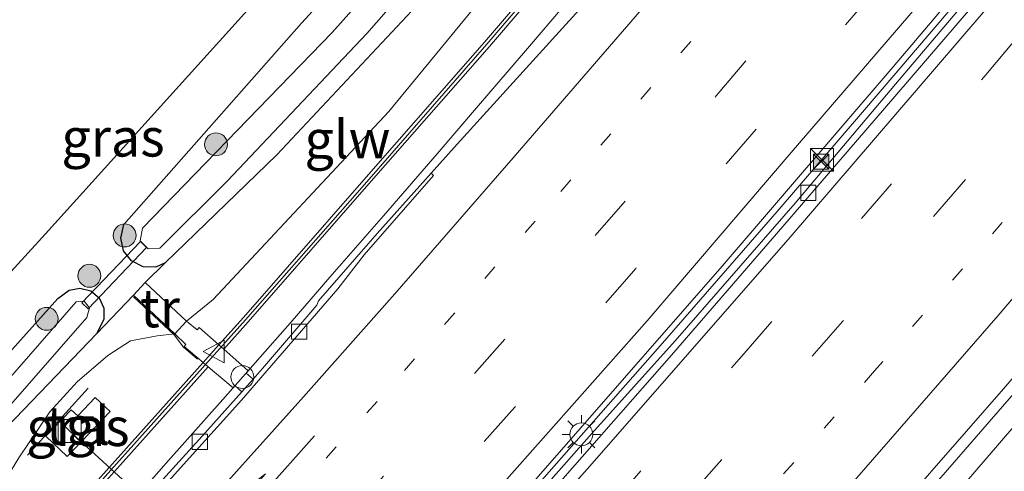
# Model space of a CAD drawing. Units: metres. Extents: x 149998 to 157011, y 458617 to 462500.
# Drawn here: x 155974 to 156039, y 461009 to 461039 of the extents above; entities that cross this region are included whole.
import ezdxf
from ezdxf.enums import TextEntityAlignment as Align

# ---------------------------------------------------------------- set-up
doc = ezdxf.new("R2010")
doc.units = ezdxf.units.M
doc.linetypes.add('VW-1-3_STREEP', pattern=[4, 1, -3])
doc.linetypes.add('VW-3-9_STREEP', pattern=[12, 3, -9])
doc.layers.get('0').update_dxf_attribs({"lineweight": 25})
for name, color, linetype, lineweight in [('B-ME-BV-GELEIDECONSTRAUCTIE_GELEIDERAIL_OVERSTAPCONSTRUCTIE-S-B1', 213, 'BV-ANTIVERBLINDINGSSCHERM', 18), ('B-ME-BV-GELEIDECONSTRUCTIE-BARRIER-L-B1', 213, 'BV-STEPBARRIER', 18), ('B-ME-BV-GELEIDECONSTRUCTIE-GELEIDERAIL-L-B1', 213, 'BV-GELEIDERAIL', 18), ('B-ME-GR-BOOM-S-B1', 93, 'Continuous', 18), ('B-ME-GW-INSTEEKWATERGANG-L-B1', 10, 'Continuous', 25), ('B-ME-GW-KRUINLIJN-L-B1', 93, 'Continuous', 18), ('B-ME-GW-TEENLIJN-L-B1', 93, 'Continuous', 18), ('B-ME-IE-GRASLAND-GV-B6', 93, 'Continuous', 18), ('B-ME-IE-INRICHTINGSELEMENT-S-B1', 253, 'Continuous', 18), ('B-ME-IE-MEUBILAIR_WEGMEUBILAIR-LICHTMAST-S-B1', 8, 'Continuous', 18), ('B-ME-IE-TERREINAFSCHEIDING-DOORGANG-L-B1', 8, 'IE-TERREINAFSCHEIDING-KUNSTMATIG-OPEN', 18), ('B-ME-KG-KADASTRAAL-OPNAMEDTMGRENS-L-B1', 10, 'Continuous', 25), ('B-ME-KW-DUIKER-GV-B6', 10, 'Continuous', 25), ('B-ME-KW-GELUIDSWERING-GV-B6', 8, 'Continuous', 18), ('B-ME-KW-LEUNING-L-B1', 8, 'Continuous', 18), ('B-ME-KW-SCHERM-L-B1', 8, 'Continuous', 18), ('B-ME-OG-BEBOUWING-GV-B6', 173, 'Continuous', 18), ('B-ME-OG-WATER-GV-B6', 153, 'Continuous', 18), ('B-ME-VH-VERH_SOORT-BETON-OVERIG-GV-B6', 8, 'IE-TERREINAFSCHEIDING-NATUURLIJK-HOUTWAL', 18), ('B-ME-VH-VERH_SOORT-BITUMEN-GV-B6', 8, 'IE-TERREINAFSCHEIDING-NATUURLIJK-HOUTWAL', 18), ('B-ME-VH-VERH_SOORT-KLINKERS-GV-B6', 8, 'IE-TERREINAFSCHEIDING-NATUURLIJK-HOUTWAL', 18), ('B-ME-VH-VERH_SOORT-TEGELS-GV-B6', 8, 'Continuous', 18), ('B-ME-VV-KOLK-S-B1', 8, 'Continuous', 18), ('B-ME-VW-MARKERING-13STREEP-045-L-B1', 255, 'VW-1-3_STREEP', 18), ('B-ME-VW-MARKERING-39STREEP-015-L-B1', 255, 'VW-3-9_STREEP', 18), ('B-ME-VW-MARKERING-PIJLRE750-S-B1', 7, 'Continuous', 18), ('B-ME-VW-MARKERING-STREEP-015-L-B1', 7, 'Continuous', 18), ('B-ME-VW-MEUBILAIR_WEGMEUBILAIR-VERKEERSBORD-S-B1', 8, 'Continuous', 18), ('B-ME-VW-PORTAAL-L-B1', 10, 'Continuous', 25)]:
    doc.layers.add(name, color=color, linetype=linetype, lineweight=lineweight)
doc.styles.add('NLCS-ISO', font='NLCS-ISO.TTF')
doc.linetypes.add('BV-ANTIVERBLINDINGSSCHERM', pattern='A,2,-1,[22,NLCS.SHX,S=1,R=0,X=0,Y=0],-1', length=4)
doc.linetypes.add('BV-GELEIDERAIL', pattern='A,10,-3,[108,NLCS.SHX,S=1,R=0,X=0,Y=0],-3', length=16)
doc.linetypes.add('BV-STEPBARRIER', pattern='A,1,-1,[16,NLCS.SHX,S=1,R=0,X=-1,Y=0],1', length=3)
doc.linetypes.add('IE-TERREINAFSCHEIDING-KUNSTMATIG-OPEN', pattern='A,7,-1.5,[67,NLCS.SHX,S=0.75,R=0,X=0,Y=0],-1.5', length=10)
doc.linetypes.add('IE-TERREINAFSCHEIDING-NATUURLIJK-HOUTWAL', pattern='A,7,-1.5,[67,NLCS.SHX,S=0.75,R=45,X=0,Y=0],-1.5,7,-1.5,[70,NLCS.SHX,S=0.75,R=0,X=0,Y=0],-1.5', length=20)

# ---------------------------------------------------------------- blocks, each defined once
blk = doc.blocks.new('kast')
blk.add_line((-0.75, -0.75), (0.75, 0.75))
blk.add_lwpolyline([(-0.75, 0.75), (0.75, 0.75), (0.75, -0.75), (-0.75, -0.75)], close=True)
blk = doc.blocks.new('dtb')
blk.add_circle((0, 0), 0.75)
blk = doc.blocks.new('camera')
h = blk.add_hatch(color=256)
h.paths.add_polyline_path([(0.5, 0.5), (-0.5, 0.5), (0, 0)])
h.paths.add_polyline_path([(0, 0), (-0.5, -0.5), (0.5, -0.5)])
for p, q in [((-0.5, 0.5), (0.5, -0.5)), ((0.5, 0.5), (-0.5, -0.5))]:
    blk.add_line(p, q)
blk.add_lwpolyline([(-0.5, 0.5), (0.5, 0.5), (0.5, -0.5), (-0.5, -0.5)], close=True)
blk = doc.blocks.new('verkeersbord')
for p, q in [((0, 0.75), (-0.75, -0.625)), ((0.75, -0.625), (0, 0.75)), ((-0.75, -0.625), (0.75, -0.625))]:
    blk.add_line(p, q)
blk = doc.blocks.new('boom')
blk.add_hatch(color=256).paths.add_polyline_path([(-0.75, 0, 1), (0.75, 0, 1)])
blk.add_circle((0, 0), 0.75)
blk = doc.blocks.new('kolk')
blk.add_lwpolyline([(-0.5, -0.5), (0.5, -0.5), (0.5, 0.5), (-0.5, 0.5)], close=True)
blk = doc.blocks.new('lantaarnpaal')
for p, q in [((-0.884, 0.884), (-0.53, 0.53)), ((0, 0.75), (0, 1.25)), ((0.53, 0.53), (0.884, 0.884)), ((-0.75, 0), (-1.25, 0)), ((0.75, 0), (1.25, 0)), ((-0.53, -0.53), (-0.884, -0.884)), ((0.53, -0.53), (0.884, -0.884)), ((0, -0.75), (0, -1.25))]:
    blk.add_line(p, q)
blk.add_circle((0, 0), 0.75)
blk = doc.blocks.new('pijlr')
for p, q in [((0, 0, 0.1), (5.45, 0, 0.1)), ((5.45, -0.75, 0.1), (4.7, 0, 0.1)), ((6.2, -0.75, 0.1), (5.45, 0, 0.1)), ((4, -0.75, 0.1), (5.45, -0.75, 0.1)), ((5.7, -1.05, 0.1), (4, -0.75, 0.1)), ((7.5, -0.75, 0.1), (5.7, -1.05, 0.1)), ((7.5, -0.75, 0.1), (6.2, -0.75, 0.1))]:
    blk.add_line(p, q)

msp = doc.modelspace()

# ---------------------------------------------------------------- linework, layer by layer
at = {"layer": 'B-ME-BV-GELEIDECONSTRUCTIE-BARRIER-L-B1'}
msp.add_polyline3d([(155885.8692, 460884.7874, 11.5706), (155888.8556, 460887.4001, 11.4916), (155892.9752, 460890.9527, 11.3648), (155900.1771, 460897.5717, 11.2064), (155923.2472, 460919.4405, 11.0214), (155930.4813, 460926.5285, 10.7626), (155945.8848, 460941.854, 10.2888), (155960.9451, 460957.2104, 9.9376), (155971.8377, 460968.687, 9.5986), (155982.5744, 460980.1121, 9.3374), (155991.1569, 460989.4467, 9.1406), (156006.1253, 461006.0663, 8.7238), (156016.6125, 461017.9571, 8.5185), (156023.9648, 461026.3923, 8.1747), (156029.5585, 461032.9108, 7.9402), (156036.3643, 461040.8896, 7.815), (156044.6094, 461050.6342, 7.5441), (156057.3197, 461065.966, 7.0313), (156071.3803, 461083.2062, 6.6814), (156083.6383, 461098.6515, 6.323), (156087.7263, 461103.8118, 6.2399), (156096.5093, 461115.2106, 6.0919), (156103.726, 461124.6383, 5.7813), (156106.4164, 461128.19, 5.4781)], dxfattribs=at)
at = {"layer": 'B-ME-BV-GELEIDECONSTRUCTIE-GELEIDERAIL-L-B1'}
for points in [[(156012.0585, 461042.2966, 7.4092), (156007.7442, 461037.2175, 7.5282), (156004.273, 461033.1867, 7.6472), (156001.6885, 461030.1661, 7.7662), (155998.1769, 461026.1079, 7.7662), (155994.6706, 461022.1136, 7.8852), (155992.0653, 461019.104, 8.0042), (155987.6537, 461014.0942, 8.1232), (155984.0958, 461010.115, 8.2422), (155980.6161, 461006.162, 8.4207), (155977.8886, 461003.1806, 8.5397), (155973.3558, 460998.3375, 8.5397), (155969.6922, 460994.4842, 8.6587), (155965.0871, 460989.6805, 8.8372), (155960.3872, 460984.8796, 8.9562), (155955.7797, 460980.1116, 9.1347), (155951.1365, 460975.3218, 9.1942), (155946.4833, 460970.525, 9.3727), (155941.8245, 460965.7662, 9.4917), (155937.1998, 460961.0207, 9.6107), (155932.5085, 460956.2378, 9.6702)], [(155978.6615, 460947.6325, 10.1369), (155982.3315, 460951.4617, 10.0774), (155986.0541, 460955.368, 9.9584), (155990.5744, 460960.201, 9.7204), (155994.2248, 460964.0691, 9.7204), (155997.8844, 460968.0078, 9.6014), (156001.5168, 460971.9038, 9.4824), (156006.005, 460976.8431, 9.3634), (156008.7015, 460979.7895, 9.3634), (156012.2989, 460983.7553, 9.1849), (156015.89, 460987.7063, 9.1849), (156022.8188, 460995.4243, 8.9469), (156029.8749, 461003.4495, 8.7684), (156036.0024, 461010.4933, 8.5027), (156042.8925, 461018.4446, 8.2902)]]:
    msp.add_polyline3d(points, dxfattribs=at)
at = {"layer": 'B-ME-GW-INSTEEKWATERGANG-L-B1'}
for points in [[(155983.8788, 461023.0362, 4.6769), (155983.2659, 461022.7624, 4.626), (155982.4225, 461022.7821, 4.5532), (155981.6688, 461023.162, 4.4855), (155981.1497, 461023.8291, 4.4361), (155980.9649, 461024.6552, 4.4144), (155981.1673, 461025.5588, 4.4256), (155992.799, 461038.717, 4.238), (156005.3594, 461052.4164, 4.4271), (156035.0336, 461086.6572, 4.4819), (156036.8629, 461086.7465, 4.4819), (156038.0812, 461085.7731, 4.4819), (156038.036, 461084.0097, 4.7539), (156007.5556, 461048.0921, 4.5193), (156000.366, 461039.8754, 4.6489), (155991.1977, 461030.1038, 4.4905), (155983.8788, 461023.0362, 4.6769)], [(155931.416, 460973.3726, 4.6327), (155950.412, 460992.026, 4.529), (155957.3292, 460999.2229, 4.6286), (155962.036, 461004.207, 4.5841), (155976.8385, 461020.7161, 4.4937), (155977.5716, 461021.2561, 4.4937), (155978.2871, 461021.3944, 4.4937), (155978.9926, 461021.212, 4.4937), (155979.5514, 461020.7443, 4.4937), (155979.8552, 461020.0818, 4.4937), (155979.8449, 461019.3532, 4.4937), (155979.3875, 461018.4251, 4.4937), (155970.865, 461009.5696, 4.7716), (155965.4996, 461002.5177, 4.8652), (155963.2003, 460999.9271, 4.9012), (155938.3047, 460975.1135, 4.7896), (155924.0936, 460960.1487, 5.1082)]]:
    msp.add_polyline3d(points, dxfattribs=at)
at = {"layer": 'B-ME-GW-KRUINLIJN-L-B1'}
for points in [[(155870.9975, 460903.9758, 9.3571), (155882.7114, 460912.499, 9.5048), (155900.1447, 460929.3273, 9.1109), (155914.2784, 460942.9913, 9.0488), (155935.1409, 460963.7116, 8.3333), (155947.4618, 460976.5228, 7.9135), (155963.8478, 460993.9131, 7.6826), (155970.7874, 461001.8771, 7.5085), (155971.3244, 461003.2071, 7.4207), (155971.5376, 461004.5929, 7.3883), (155972.4437, 461007.3096, 7.2871), (155974.2829, 461010.2784, 7.2803), (155976.3187, 461013.2874, 7.0306), (155978.0997, 461015.2634, 6.9388), (155980.1259, 461016.9669, 6.8159), (155981.5996, 461017.9298, 6.8051), (155983.344, 461018.2681, 6.7066), (155984.516, 461018.3922, 6.8577), (155985.2796, 461019.2274, 6.8729), (155987.0117, 461020.6499, 6.8333), (155998.5361, 461032.9512, 6.5482), (156017.4339, 461055.9399, 5.8393)], [(156039.4724, 461012.3337, 7.7187), (156035.1727, 461007.3282, 7.8737), (156029.7175, 461000.8701, 7.9997), (156024.6598, 460994.9804, 8.1534), (156021.3107, 460991.0998, 8.2529), (156019.3098, 460988.558, 8.2794), (156017.4472, 460985.8631, 8.2504), (156016.1524, 460984.1369, 8.2277), (156014.2722, 460981.6033, 8.3159), (156011.9242, 460978.9128, 8.4167), (156009.3063, 460976.8112, 8.4545), (156005.3976, 460973.4771, 8.6183), (155998.949, 460967.1367, 8.7998), (155991.7759, 460959.5701, 8.951), (155985.1371, 460952.343, 9.1058), (155978.8868, 460945.8337, 9.4018)]]:
    msp.add_polyline3d(points, dxfattribs=at)
at = {"layer": 'B-ME-GW-TEENLIJN-L-B1'}
msp.add_polyline3d([(155983.8788, 461023.0362, 4.6769), (155982.5513, 461021.7543, 5.0848), (155981.7877, 461020.9191, 5.0848), (155979.3875, 461018.4251, 4.4937)], dxfattribs=at)
at = {"layer": 'B-ME-IE-GRASLAND-GV-B6'}
for points in [[(156051.0354, 461092.9214, 5.2652), (156030.4951, 461067.8192, 5.897), (156016.5881, 461051.2464, 6.3182), (156004.8026, 461037.4794, 6.678), (155997.349, 461029.0045, 6.8994), (155988.9942, 461019.4549, 7.0704), (155987.3927, 461017.6656, 7.1012), (155986.0971, 461018.8078, 6.9356), (155985.9688, 461018.6482, 6.9356), (155985.2796, 461019.2274, 6.8729), (155987.0117, 461020.6499, 6.8333), (155998.5361, 461032.9512, 6.5482), (156017.4339, 461055.9399, 5.8393), (156038.4074, 461080.7357, 5.2434), (156061.707, 461108.7008, 4.6462)], [(156061.707, 461108.7008, 4.6462), (156038.4074, 461080.7357, 5.2434), (156017.4339, 461055.9399, 5.8393), (155998.5361, 461032.9512, 6.5482), (155987.0117, 461020.6499, 6.8333)], [(155990.253, 461016.1225, 7.3367), (155989.64, 461015.4374, 7.3514), (155989.1748, 461015.8311, 7.3457), (155989.306, 461015.9788, 7.3457), (155987.7077, 461017.3878, 7.1414), (155989.3088, 461019.1766, 7.0704), (155997.6648, 461028.7276, 6.8994), (156005.1217, 461037.2063, 6.678), (156016.9085, 461050.9748, 6.3182), (156030.8185, 461067.5512, 5.897), (156051.3619, 461092.6572, 5.2652)], [(155987.0117, 461020.6499, 6.8333), (155985.2796, 461019.2274, 6.8729), (155982.5513, 461021.7543, 5.0848), (155983.8788, 461023.0362, 4.6769), (155991.1977, 461030.1038, 4.4905), (156000.366, 461039.8754, 4.6489), (156007.5556, 461048.0921, 4.5193), (156038.036, 461084.0097, 4.7539), (156045.5374, 461092.1813, 4.0317)], [(156036.8629, 461086.7465, 4.4819), (156038.0812, 461085.7731, 4.4819), (156038.036, 461084.0097, 4.7539), (156007.5556, 461048.0921, 4.5193), (156000.366, 461039.8754, 4.6489), (155991.1977, 461030.1038, 4.4905), (155983.8788, 461023.0362, 4.6769), (155983.2659, 461022.7624, 4.626), (155982.4225, 461022.7821, 4.5532), (155981.6688, 461023.162, 4.4855), (155981.1497, 461023.8291, 4.4361), (155980.9649, 461024.6552, 4.4144), (155981.1673, 461025.5588, 4.4256), (155992.799, 461038.717, 4.238), (156005.3594, 461052.4164, 4.4271), (156035.0336, 461086.6572, 4.4819), (156036.8629, 461086.7465, 4.4819)], [(155982.2353, 461024.4719, 3.6085), (155982.7516, 461023.9588, 3.6085), (155983.5243, 461023.9906, 3.6085), (155987.9316, 461028.392, 3.6085), (155997.0786, 461038.048, 3.6085), (156005.1429, 461047.224, 3.6085), (156014.2705, 461058.097, 3.6085), (156024.8058, 461070.3566, 3.6085), (156036.9197, 461084.6446, 3.6085), (156037.1254, 461085.4989, 3.6085), (156036.5781, 461085.9402, 3.6085), (156035.8173, 461085.9551, 3.6085), (156022.0764, 461069.3807, 3.6085), (156009.1147, 461054.1549, 3.6085), (155994.8114, 461038.113, 3.6085), (155982.3839, 461025.314, 3.6085), (155982.2353, 461024.4719, 3.6085)], [(156042.3554, 461076.9506, 5.9125), (156036.0771, 461069.2421, 6.1293), (156028.3307, 461060.0388, 6.3243), (156020.1223, 461050.278, 6.549), (156011.6188, 461040.3254, 6.8114), (156003.0072, 461030.8076, 6.9782), (156001.3016, 461028.9088, 7.0118), (155997.7531, 461024.9584, 7.0816), (155993.9139, 461020.5548, 7.199), (155993.8034, 461020.2617, 7.2071), (155990.253, 461016.1225, 7.3367)], [(156005.3594, 461052.4164, 4.4271), (155992.799, 461038.717, 4.238), (155981.1673, 461025.5588, 4.4256), (155980.9649, 461024.6552, 4.4144), (155981.1497, 461023.8291, 4.4361), (155981.6688, 461023.162, 4.4855), (155982.4225, 461022.7821, 4.5532), (155983.2659, 461022.7624, 4.626), (155983.8788, 461023.0362, 4.6769), (155982.5513, 461021.7543, 5.0848), (155981.7877, 461020.9191, 5.0848), (155979.3875, 461018.4251, 4.4937), (155979.8449, 461019.3532, 4.4937), (155979.8552, 461020.0818, 4.4937), (155979.5514, 461020.7443, 4.4937), (155978.9926, 461021.212, 4.4937), (155978.2871, 461021.3944, 4.4937), (155977.5716, 461021.2561, 4.4937), (155976.8385, 461020.7161, 4.4937), (155962.036, 461004.207, 4.5841), (155957.3292, 460999.2229, 4.6286), (155950.412, 460992.026, 4.529), (155931.416, 460973.3726, 4.6327)], [(155857.045, 460905.397, 4.919), (155857.3675, 460907.1692, 4.977), (155857.6529, 460908.1605, 5.0014), (155858.8498, 460910.6428, 5.07), (155860.2252, 460912.592, 5.079), (155861.8354, 460914.205, 5.0891), (155866.7238, 460918.499, 5.1173), (155872.7066, 460924.6256, 5.0228), (155875.1188, 460926.4927, 5.0779), (155879.2662, 460929.0945, 5.106), (155884.639, 460932.649, 4.829), (155910.058, 460956.379, 4.787), (155937.391, 460983.861, 4.58), (155958.106, 461005.322, 4.385), (155976.04, 461024.931, 4.229), (155997.406, 461048.611, 4.154)], [(155895.2947, 460864.1977, 10.8855), (155894.6743, 460863.4167, 10.7659), (155893.8587, 460866.6663, 11.2378), (155900.3827, 460872.4645, 11.0947), (155910.1858, 460881.5422, 10.8971), (155920.0804, 460890.759, 10.7946), (155928.3227, 460898.5562, 10.6364), (155939.6343, 460909.4645, 10.3644), (155943.717, 460913.5056, 10.3089), (155958.3279, 460928.1589, 9.8727), (155961.2898, 460931.1525, 9.8003), (155968.1419, 460938.167, 9.6523), (155973.5347, 460943.7029, 9.5833), (155988.8557, 460959.8622, 9.1544), (155994.397, 460965.6531, 8.9217), (156002.9013, 460974.9338, 8.6637), (156008.9555, 460981.1575, 8.6249), (156018.9973, 460992.3263, 8.2186), (156029.2456, 461003.8976, 7.8835), (156038.7873, 461014.7972, 7.6632), (156048.3855, 461025.8847, 7.3998)], [(155921.5866, 460955.4802, 5.1575), (155938.0897, 460972.0174, 5.108), (155954.424, 460988.3908, 4.9962), (155965.43, 461000.0296, 5.0453), (155969.4147, 461006.421, 4.9681), (155970.865, 461009.5696, 4.7716), (155979.3875, 461018.4251, 4.4937), (155981.7877, 461020.9191, 5.0848), (155984.516, 461018.3922, 6.8577), (155983.344, 461018.2681, 6.7066), (155981.5996, 461017.9298, 6.8051), (155980.1259, 461016.9669, 6.8159), (155978.0997, 461015.2634, 6.9388), (155976.3187, 461013.2874, 7.0306), (155974.2829, 461010.2784, 7.2803), (155972.4437, 461007.3096, 7.2871), (155971.5376, 461004.5929, 7.3883), (155971.3244, 461003.2071, 7.4207), (155970.7874, 461001.8771, 7.5085), (155963.8478, 460993.9131, 7.6826), (155947.4618, 460976.5228, 7.9135), (155935.1409, 460963.7116, 8.3333)], [(155931.416, 460973.3726, 4.6327), (155950.412, 460992.026, 4.529), (155957.3292, 460999.2229, 4.6286), (155962.036, 461004.207, 4.5841), (155976.8385, 461020.7161, 4.4937), (155977.5716, 461021.2561, 4.4937), (155978.2871, 461021.3944, 4.4937), (155978.9926, 461021.212, 4.4937), (155979.5514, 461020.7443, 4.4937)], [(155872.7177, 460914.556, 4.4463), (155872.9169, 460914.5514, 4.4589), (155884.8671, 460925.301, 4.3518), (155896.8287, 460935.4291, 4.3002), (155923.4637, 460960.9066, 4.1247), (155941.1372, 460979.214, 3.9062), (155960.0544, 460998.8097, 3.6724), (155968.1503, 461007.3871, 3.9302), (155978.7321, 461019.4621, 3.9302), (155978.9077, 461020.1033, 3.9302), (155978.5543, 461020.5261, 3.9302), (155978.0414, 461020.4787, 3.9302), (155966.8643, 461007.703, 3.9302), (155963.3212, 461003.8477, 3.7602), (155943.6751, 460983.2797, 3.7039), (155926.2412, 460965.2978, 3.8682), (155895.9537, 460936.3471, 4.2439), (155881.56, 460923.207, 4.343), (155872.6024, 460914.8435, 4.4249), (155872.6371, 460914.642, 4.4375), (155872.7177, 460914.556, 4.4463)], [(155979.5514, 461020.7443, 4.4937), (155979.8552, 461020.0818, 4.4937), (155979.8449, 461019.3532, 4.4937), (155979.3875, 461018.4251, 4.4937), (155970.865, 461009.5696, 4.7716), (155965.4996, 461002.5177, 4.8652), (155963.2003, 460999.9271, 4.9012), (155938.3047, 460975.1135, 4.7896), (155924.0936, 460960.1487, 5.1082)], [(155870.9975, 460903.9758, 9.3571), (155882.7114, 460912.499, 9.5048), (155900.1447, 460929.3273, 9.1109), (155914.2784, 460942.9913, 9.0488), (155935.1409, 460963.7116, 8.3333), (155947.4618, 460976.5228, 7.9135), (155963.8478, 460993.9131, 7.6826), (155970.7874, 461001.8771, 7.5085), (155971.3244, 461003.2071, 7.4207), (155971.5376, 461004.5929, 7.3883), (155972.4437, 461007.3096, 7.2871), (155974.2829, 461010.2784, 7.2803), (155976.3187, 461013.2874, 7.0306), (155978.0997, 461015.2634, 6.9388), (155980.1259, 461016.9669, 6.8159), (155981.5996, 461017.9298, 6.8051), (155983.344, 461018.2681, 6.7066), (155984.516, 461018.3922, 6.8577), (155985.2311, 461017.7039, 6.9769), (155985.1093, 461017.574, 6.9754), (155986.3639, 461016.5162, 7.1297)], [(155986.3639, 461016.5162, 7.1297), (155978.554, 461007.7907, 7.4421), (155968.8434, 460997.1697, 7.6401), (155956.5999, 460983.8946, 8.0397), (155944.192, 460970.777, 8.3709), (155931.5588, 460957.9361, 8.6283), (155923.021, 460949.4141, 8.8974), (155914.5074, 460941.0247, 9.1098), (155901.5639, 460928.4849, 9.4032), (155892.3063, 460919.8249, 9.7408), (155881.0017, 460909.899, 9.921), (155876.5327, 460905.9637, 10.0175)], [(155876.7063, 460905.5702, 10.0196), (155881.2724, 460909.5911, 9.921), (155892.5815, 460919.5209, 9.7408), (155901.8561, 460928.1833, 9.4032), (155914.801, 460940.7242, 9.1098), (155923.3168, 460949.1159, 8.8974), (155931.8568, 460957.6402, 8.6787), (155944.4943, 460970.4854, 8.3709), (155956.9069, 460983.6079, 8.0397), (155969.1528, 460996.8856, 7.6401), (155978.8655, 461007.509, 7.4421), (155986.6851, 461016.2454, 7.1692)], [(155986.6851, 461016.2454, 7.1692), (155988.3192, 461014.8675, 7.3702), (155988.4359, 461015.0236, 7.3702), (155988.8911, 461014.6005, 7.3645), (155986.2916, 461011.6955, 7.4315), (155979.8294, 461004.5885, 7.6324), (155973.9774, 460998.2917, 7.7932), (155967.0274, 460991.1189, 7.9507), (155954.4632, 460978.431, 8.2767), (155936.1491, 460959.5242, 8.7953), (155928.4064, 460951.2604, 9.03), (155924.8154, 460947.7323, 9.1452), (155913.2685, 460936.6014, 9.4076), (155902.2721, 460926.2416, 9.5901), (155892.2876, 460917.4108, 9.7349), (155886.2202, 460912.0794, 9.8959), (155877.2257, 460904.3923, 10.0859)], [(155979.2957, 461014.2358, 7.1734), (155978.1402, 461013.0247, 7.1547), (155977.714, 461013.4314, 7.1496), (155976.0549, 461011.6933, 7.183), (155977.4451, 461010.3675, 7.2462), (155980.2578, 461013.3167, 7.2462), (155979.2957, 461014.2358, 7.1734)], [(156039.4724, 461012.3337, 7.7187), (156035.1727, 461007.3282, 7.8737), (156029.7175, 461000.8701, 7.9997), (156024.6598, 460994.9804, 8.1534), (156021.3107, 460991.0998, 8.2529), (156019.3098, 460988.558, 8.2794), (156017.4472, 460985.8631, 8.2504), (156016.1524, 460984.1369, 8.2277), (156014.2722, 460981.6033, 8.3159), (156011.9242, 460978.9128, 8.4167), (156009.3063, 460976.8112, 8.4545), (156005.3976, 460973.4771, 8.6183), (155998.949, 460967.1367, 8.7998), (155991.7759, 460959.5701, 8.951), (155985.1371, 460952.343, 9.1058), (155978.8868, 460945.8337, 9.4018)], [(155978.8868, 460945.8337, 9.4018), (155985.1371, 460952.343, 9.1058), (155991.7759, 460959.5701, 8.951), (155998.949, 460967.1367, 8.7998), (156005.3976, 460973.4771, 8.6183), (156009.3063, 460976.8112, 8.4545), (156011.9242, 460978.9128, 8.4167), (156014.2722, 460981.6033, 8.3159), (156016.1524, 460984.1369, 8.2277), (156017.4472, 460985.8631, 8.2504), (156019.3098, 460988.558, 8.2794), (156021.3107, 460991.0998, 8.2529), (156024.6598, 460994.9804, 8.1534), (156029.7175, 461000.8701, 7.9997), (156035.1727, 461007.3282, 7.8737), (156039.4724, 461012.3337, 7.7187)]]:
    msp.add_polyline3d(points, dxfattribs=at)
at = {"layer": 'B-ME-IE-TERREINAFSCHEIDING-DOORGANG-L-B1'}
msp.add_line((155986.3639, 461016.5162, 7.1297), (155987.3927, 461017.6656, 7.1012), dxfattribs=at)
at = {"layer": 'B-ME-KG-KADASTRAAL-OPNAMEDTMGRENS-L-B1'}
msp.add_polyline3d([(155857.045, 460905.397, 4.919), (155857.3675, 460907.1692, 4.977), (155857.6529, 460908.1605, 5.0014), (155858.8498, 460910.6428, 5.07), (155860.2252, 460912.592, 5.079), (155861.8354, 460914.205, 5.0891), (155866.7238, 460918.499, 5.1173), (155872.7066, 460924.6256, 5.0228), (155875.1188, 460926.4927, 5.0779), (155879.2662, 460929.0945, 5.106), (155884.639, 460932.649, 4.829), (155910.058, 460956.379, 4.787), (155937.391, 460983.861, 4.58), (155958.106, 461005.322, 4.385), (155976.04, 461024.931, 4.229), (155997.406, 461048.611, 4.154)], dxfattribs=at)
msp.add_polyline3d([(155857.045, 460905.397, 4.919), (155857.3675, 460907.1692, 4.977), (155857.6529, 460908.1605, 5.0014), (155858.8498, 460910.6428, 5.07), (155860.2252, 460912.592, 5.079), (155861.8354, 460914.205, 5.0891), (155866.7238, 460918.499, 5.1173), (155872.7066, 460924.6256, 5.0228), (155875.1188, 460926.4927, 5.0779), (155879.2662, 460929.0945, 5.106), (155884.639, 460932.649, 4.829), (155910.058, 460956.379, 4.787), (155937.391, 460983.861, 4.58), (155958.106, 461005.322, 4.385), (155976.04, 461024.931, 4.229), (155997.406, 461048.611, 4.154)], dxfattribs=at)
msp.add_polyline3d([(155857.045, 460905.397, 4.919), (155857.3675, 460907.1692, 4.977), (155857.6529, 460908.1605, 5.0014), (155858.8498, 460910.6428, 5.07), (155860.2252, 460912.592, 5.079), (155861.8354, 460914.205, 5.0891), (155866.7238, 460918.499, 5.1173), (155872.7066, 460924.6256, 5.0228), (155875.1188, 460926.4927, 5.0779), (155879.2662, 460929.0945, 5.106), (155884.639, 460932.649, 4.829), (155910.058, 460956.379, 4.787), (155937.391, 460983.861, 4.58), (155958.106, 461005.322, 4.385), (155976.04, 461024.931, 4.229), (155997.406, 461048.611, 4.154)], dxfattribs=at)
msp.add_polyline3d([(155857.045, 460905.397, 4.919), (155857.3675, 460907.1692, 4.977), (155857.6529, 460908.1605, 5.0014), (155858.8498, 460910.6428, 5.07), (155860.2252, 460912.592, 5.079), (155861.8354, 460914.205, 5.0891), (155866.7238, 460918.499, 5.1173), (155872.7066, 460924.6256, 5.0228), (155875.1188, 460926.4927, 5.0779), (155879.2662, 460929.0945, 5.106), (155884.639, 460932.649, 4.829), (155910.058, 460956.379, 4.787), (155937.391, 460983.861, 4.58), (155958.106, 461005.322, 4.385), (155976.04, 461024.931, 4.229), (155997.406, 461048.611, 4.154)], dxfattribs=at)
at = {"layer": 'B-ME-KW-DUIKER-GV-B6'}
msp.add_polyline3d([(155982.659, 461024.0542, 3.673), (155978.8215, 461020.0251, 3.673), (155978.414, 461020.4132, 3.673), (155982.2515, 461024.4423, 3.673), (155982.659, 461024.0542, 3.673)], dxfattribs=at)
at = {"layer": 'B-ME-KW-GELUIDSWERING-GV-B6'}
for points in [[(155989.3088, 461019.1766, 7.0704), (155987.7077, 461017.3878, 7.1414), (155987.3927, 461017.6656, 7.1012), (155988.9942, 461019.4549, 7.0704), (155997.349, 461029.0045, 6.8994), (156004.8026, 461037.4794, 6.678), (156016.5881, 461051.2464, 6.3182), (156030.4951, 461067.8192, 5.897), (156051.0354, 461092.9214, 5.2652), (156062.0302, 461106.6668, 4.7094), (156073.1613, 461120.9094, 4.384), (156088.5313, 461140.9873, 4.0128), (156105.9265, 461164.6222, 3.5501), (156106.2629, 461164.3708, 3.6099), (156088.8672, 461140.7352, 4.05), (156073.4935, 461120.6524, 4.4441), (156062.3611, 461106.4081, 4.7604), (156051.3619, 461092.6572, 5.2652), (156030.8185, 461067.5512, 5.897), (156016.9085, 461050.9748, 6.3182), (156005.1217, 461037.2063, 6.678), (155997.6648, 461028.7276, 6.8994), (155989.3088, 461019.1766, 7.0704)], [(155876.5327, 460905.9637, 10.0175), (155881.0017, 460909.899, 9.921), (155892.3063, 460919.8249, 9.7408), (155901.5639, 460928.4849, 9.4032), (155914.5074, 460941.0247, 9.1098), (155923.021, 460949.4141, 8.8974), (155931.5588, 460957.9361, 8.6283), (155944.192, 460970.777, 8.3709), (155956.5999, 460983.8946, 8.0397), (155968.8434, 460997.1697, 7.6401), (155978.554, 461007.7907, 7.4421), (155986.3639, 461016.5162, 7.1297), (155986.6851, 461016.2454, 7.1692), (155978.8655, 461007.509, 7.4421), (155969.1528, 460996.8856, 7.6401), (155956.9069, 460983.6079, 8.0397), (155944.4943, 460970.4854, 8.3709), (155931.8568, 460957.6402, 8.6787), (155923.3168, 460949.1159, 8.8974), (155914.801, 460940.7242, 9.1098), (155901.8561, 460928.1833, 9.4032), (155892.5815, 460919.5209, 9.7408), (155881.2724, 460909.5911, 9.921)]]:
    msp.add_polyline3d(points, dxfattribs=at)
at = {"layer": 'B-ME-KW-LEUNING-L-B1'}
msp.add_line((155974.844, 461010.4556, 7.1994), (155978.825, 461014.8359, 7.1734), dxfattribs=at)
msp.add_polyline3d([(155981.7949, 461020.817, 5.0848), (155984.4685, 461018.3408, 6.858), (155985.0642, 461017.5205, 6.9754), (155985.9977, 461016.7334, 7.102)], dxfattribs=at)
at = {"layer": 'B-ME-KW-SCHERM-L-B1'}
msp.add_polyline3d([(155876.6204, 460905.7649, 16.4064), (155884.0532, 460912.3129, 16.2587), (155897.6079, 460924.5171, 15.9401), (155901.7219, 460928.3362, 15.7985), (155910.4182, 460936.7455, 15.5924), (155919.0024, 460945.1717, 15.3827), (155927.5387, 460953.6269, 15.1946), (155936.0043, 460962.162, 15.0182), (155944.4394, 460970.7188, 14.8247), (155952.7161, 460979.4751, 14.5682), (155960.9113, 460988.2292, 14.2271), (155969.0367, 460997.1005, 14.1128), (155977.1276, 461005.9172, 13.8509), (155989.1343, 461019.3171, 13.4927), (155997.0765, 461028.3394, 13.2911), (156004.936, 461037.3466, 12.9876), (156012.7519, 461046.4375, 12.8222), (156020.5868, 461055.6274, 12.5064), (156028.2624, 461064.7981, 12.4391), (156035.9079, 461074.0392, 12.152), (156043.4682, 461083.3302, 11.8827)], dxfattribs=at)
at = {"layer": 'B-ME-OG-BEBOUWING-GV-B6'}
msp.add_polyline3d([(155985.2796, 461019.2274, 6.8729), (155984.516, 461018.3922, 6.8577), (155981.7877, 461020.9191, 5.0848), (155982.5513, 461021.7543, 5.0848), (155985.2796, 461019.2274, 6.8729)], dxfattribs=at)
at = {"layer": 'B-ME-OG-WATER-GV-B6'}
for points in [[(155983.5243, 461023.9906, 3.6085), (155982.7516, 461023.9588, 3.6085), (155982.2353, 461024.4719, 3.6085), (155982.3839, 461025.314, 3.6085), (155994.8114, 461038.113, 3.6085), (156009.1147, 461054.1549, 3.6085), (156022.0764, 461069.3807, 3.6085), (156035.8173, 461085.9551, 3.6085), (156036.5781, 461085.9402, 3.6085), (156037.1254, 461085.4989, 3.6085), (156036.9197, 461084.6446, 3.6085), (156024.8058, 461070.3566, 3.6085), (156014.2705, 461058.097, 3.6085), (156005.1429, 461047.224, 3.6085), (155997.0786, 461038.048, 3.6085), (155987.9316, 461028.392, 3.6085), (155983.5243, 461023.9906, 3.6085)], [(155884.8671, 460925.301, 4.3518), (155872.9169, 460914.5514, 4.4589), (155872.7177, 460914.556, 4.4463), (155872.6371, 460914.642, 4.4375), (155872.6024, 460914.8435, 4.4249), (155881.56, 460923.207, 4.343), (155895.9537, 460936.3471, 4.2439), (155926.2412, 460965.2978, 3.8682), (155943.6751, 460983.2797, 3.7039), (155963.3212, 461003.8477, 3.7602), (155966.8643, 461007.703, 3.9302), (155978.0414, 461020.4787, 3.9302), (155978.5543, 461020.5261, 3.9302), (155978.9077, 461020.1033, 3.9302), (155978.7321, 461019.4621, 3.9302), (155968.1503, 461007.3871, 3.9302), (155960.0544, 460998.8097, 3.6724), (155941.1372, 460979.214, 3.9062), (155923.4637, 460960.9066, 4.1247), (155896.8287, 460935.4291, 4.3002), (155884.8671, 460925.301, 4.3518)]]:
    msp.add_polyline3d(points, dxfattribs=at)
at = {"layer": 'B-ME-VH-VERH_SOORT-BETON-OVERIG-GV-B6'}
for points in [[(156045.5462, 461050.233, 6.6727), (156038.7698, 461042.1957, 6.8895), (156031.6734, 461033.9317, 7.034), (156024.3381, 461025.4086, 7.2507), (156017.0374, 461017.0002, 7.4675), (156009.9357, 461008.8991, 7.8287), (156002.1523, 461000.2822, 8.0455), (155994.6485, 460991.9331, 8.1177), (155987.0792, 460983.6617, 8.479), (155979.2621, 460975.2867, 8.6235), (155970.7818, 460966.2119, 8.9847), (155961.7692, 460956.8337, 9.2737), (155953.9963, 460948.8494, 9.4182), (155945.8309, 460940.5519, 9.635), (155937.7092, 460932.4515, 9.7795), (155929.17, 460924.0469, 9.924), (155920.2111, 460915.3935, 10.1407), (155911.0369, 460906.5809, 10.3575), (155901.855, 460898.0895, 10.502), (155892.3698, 460889.1722, 10.6465), (155890.9611, 460887.6038, 10.7417)], [(155890.9611, 460887.6038, 10.7417), (155886.4358, 460883.5035, 10.791), (155886.316, 460883.7752, 10.6914), (155890.3033, 460887.6174, 10.5994), (155892.0354, 460889.3158, 10.5706), (155899.1956, 460895.9287, 10.4734), (155910.6693, 460906.7344, 10.2943), (155922.3435, 460917.8558, 10.0513), (155936.4668, 460931.811, 9.6756), (155949.4887, 460944.8639, 9.36), (155963.8054, 460959.5024, 9.0198), (155974.5002, 460970.8446, 8.6588), (155991.3366, 460988.9872, 8.191), (156004.1699, 461003.2061, 7.797), (156011.8356, 461011.8815, 7.6543), (156017.285, 461017.9396, 7.4502), (156025.1463, 461026.9424, 7.2177), (156031.7196, 461034.7349, 7.041), (156042.9488, 461047.9719, 6.7055)], [(155973.9774, 460998.2917, 7.7932), (155979.8294, 461004.5885, 7.6324), (155986.2916, 461011.6955, 7.4315), (155988.8911, 461014.6005, 7.3645), (155989.64, 461015.4374, 7.3514), (155990.253, 461016.1225, 7.3367), (155993.8034, 461020.2617, 7.2071), (155993.9139, 461020.5548, 7.199), (155997.7531, 461024.9584, 7.0816), (156001.3016, 461028.9088, 7.0118), (156001.4436, 461028.7529, 6.9828), (155996.9155, 461023.5557, 7.1996), (155995.1747, 461021.3348, 7.2718), (155988.8742, 461014.0527, 7.4886), (155981.3028, 461005.6639, 7.6331), (155974.2909, 460997.8006, 7.9221)]]:
    msp.add_polyline3d(points, dxfattribs=at)
at = {"layer": 'B-ME-VH-VERH_SOORT-BITUMEN-GV-B6'}
for points in [[(156045.2367, 461051.9905, 6.5319), (156031.5693, 461035.8716, 6.9462), (156020.3674, 461022.8129, 7.2354), (156007.5637, 461008.2074, 7.6449), (155991.7029, 460990.6228, 8.1345), (155982.3972, 460980.4113, 8.3957), (155967.8332, 460964.9118, 8.8283), (155954.2517, 460950.8975, 9.211), (155939.2033, 460935.6427, 9.5548), (155928.5437, 460925.1017, 9.9121), (155922.6264, 460919.316, 9.9765), (155905.4628, 460902.9274, 10.2669), (155891.5489, 460890.068, 10.5324)], [(155900.3827, 460872.4645, 11.0947), (155893.8587, 460866.6663, 11.2378), (155886.4358, 460883.5035, 10.791), (155890.9611, 460887.6038, 10.7417), (155892.3698, 460889.1722, 10.6465), (155901.855, 460898.0895, 10.502), (155911.0369, 460906.5809, 10.3575), (155920.2111, 460915.3935, 10.1407), (155929.17, 460924.0469, 9.924), (155937.7092, 460932.4515, 9.7795), (155945.8309, 460940.5519, 9.635), (155953.9963, 460948.8494, 9.4182), (155961.7692, 460956.8337, 9.2737), (155970.7818, 460966.2119, 8.9847), (155979.2621, 460975.2867, 8.6235), (155987.0792, 460983.6617, 8.479), (155994.6485, 460991.9331, 8.1177), (156002.1523, 461000.2822, 8.0455), (156009.9357, 461008.8991, 7.8287), (156017.0374, 461017.0002, 7.4675), (156024.3381, 461025.4086, 7.2507), (156031.6734, 461033.9317, 7.034), (156038.7698, 461042.1957, 6.8895), (156045.5462, 461050.233, 6.6727)], [(155891.5489, 460890.068, 10.5324), (155885.7186, 460885.1286, 10.7361), (155877.3218, 460904.1743, 10.0579), (155886.3461, 460911.7988, 9.8354), (155894.7212, 460919.1639, 9.7579), (155902.3097, 460925.9392, 9.6029), (155911.0469, 460933.9429, 9.4479), (155917.2014, 460939.8493, 9.1856), (155928.8171, 460951.201, 9.1248), (155933.1826, 460955.5808, 9.0781), (155941.071, 460963.7437, 8.8613), (155949.7226, 460972.6614, 8.5723), (155958.4994, 460981.6446, 8.3556), (155966.7165, 460990.0272, 8.0666), (155974.2909, 460997.8006, 7.9221), (155981.3028, 461005.6639, 7.6331), (155988.8742, 461014.0527, 7.4886), (155995.1747, 461021.3348, 7.2718), (155996.9155, 461023.5557, 7.1996), (156001.4436, 461028.7529, 6.9828), (156001.3016, 461028.9088, 7.0118), (156003.0072, 461030.8076, 6.9782), (156011.6188, 461040.3254, 6.8114)], [(156048.3855, 461025.8847, 7.3998), (156038.7873, 461014.7972, 7.6632), (156029.2456, 461003.8976, 7.8835), (156018.9973, 460992.3263, 8.2186), (156008.9555, 460981.1575, 8.6249), (156002.9013, 460974.9338, 8.6637), (155994.397, 460965.6531, 8.9217), (155988.8557, 460959.8622, 9.1544), (155973.5347, 460943.7029, 9.5833), (155968.1419, 460938.167, 9.6523), (155961.2898, 460931.1525, 9.8003), (155958.3279, 460928.1589, 9.8727), (155943.717, 460913.5056, 10.3089), (155939.6343, 460909.4645, 10.3644), (155928.3227, 460898.5562, 10.6364), (155920.0804, 460890.759, 10.7946), (155910.1858, 460881.5422, 10.8971), (155900.3827, 460872.4645, 11.0947)]]:
    msp.add_polyline3d(points, dxfattribs=at)
at = {"layer": 'B-ME-VH-VERH_SOORT-KLINKERS-GV-B6'}
for points in [[(155899.1956, 460895.9287, 10.4734), (155892.0354, 460889.3158, 10.5706), (155891.5489, 460890.068, 10.5324), (155905.4628, 460902.9274, 10.2669), (155922.6264, 460919.316, 9.9765), (155928.5437, 460925.1017, 9.9121), (155939.2033, 460935.6427, 9.5548), (155954.2517, 460950.8975, 9.211), (155967.8332, 460964.9118, 8.8283), (155982.3972, 460980.4113, 8.3957), (155991.7029, 460990.6228, 8.1345), (156007.5637, 461008.2074, 7.6449), (156020.3674, 461022.8129, 7.2354), (156031.5693, 461035.8716, 6.9462), (156045.2367, 461051.9905, 6.5319)], [(156042.9488, 461047.9719, 6.7055), (156031.7196, 461034.7349, 7.041), (156025.1463, 461026.9424, 7.2177), (156017.285, 461017.9396, 7.4502), (156011.8356, 461011.8815, 7.6543), (156004.1699, 461003.2061, 7.797), (155991.3366, 460988.9872, 8.191), (155974.5002, 460970.8446, 8.6588), (155963.8054, 460959.5024, 9.0198), (155949.4887, 460944.8639, 9.36), (155936.4668, 460931.811, 9.6756), (155922.3435, 460917.8558, 10.0513), (155910.6693, 460906.7344, 10.2943), (155899.1956, 460895.9287, 10.4734)]]:
    msp.add_polyline3d(points, dxfattribs=at)
at = {"layer": 'B-ME-VH-VERH_SOORT-TEGELS-GV-B6'}
for points in [[(155987.3927, 461017.6656, 7.1012), (155986.3639, 461016.5162, 7.1297), (155985.1093, 461017.574, 6.9754), (155985.2311, 461017.7039, 6.9769), (155984.516, 461018.3922, 6.8577), (155985.2796, 461019.2274, 6.8729), (155985.9688, 461018.6482, 6.9356), (155986.0971, 461018.8078, 6.9356), (155987.3927, 461017.6656, 7.1012)], [(155989.64, 461015.4374, 7.3514), (155988.8911, 461014.6005, 7.3645), (155988.4359, 461015.0236, 7.3702), (155988.3192, 461014.8675, 7.3702), (155986.6851, 461016.2454, 7.1692), (155986.3639, 461016.5162, 7.1297), (155987.3927, 461017.6656, 7.1012), (155987.7077, 461017.3878, 7.1414), (155989.306, 461015.9788, 7.3457), (155989.1748, 461015.8311, 7.3457), (155989.64, 461015.4374, 7.3514)], [(155980.2578, 461013.3167, 7.2462), (155977.4451, 461010.3675, 7.2462), (155976.0549, 461011.6933, 7.183), (155977.714, 461013.4314, 7.1496), (155978.1402, 461013.0247, 7.1547), (155979.2957, 461014.2358, 7.1734), (155980.2578, 461013.3167, 7.2462)]]:
    msp.add_polyline3d(points, dxfattribs=at)
at = {"layer": 'B-ME-VW-MARKERING-13STREEP-045-L-B1'}
for points in [[(156114.1989, 461158.4494, 4.0078), (156104.0353, 461144.7484, 4.2613), (156091.7848, 461128.3501, 4.5514), (156084.858, 461119.4213, 4.8441), (156070.5975, 461101.0913, 5.3607), (156060.74, 461088.7547, 5.6858), (156050.9727, 461076.609, 5.9845), (156043.4941, 461067.4929, 6.2422), (156036.1813, 461058.6053, 6.4353), (156025.8274, 461046.451, 6.6467), (156018.3142, 461037.5337, 6.9508), (156008.1152, 461025.7772, 7.2457), (155997.759, 461013.9698, 7.5067), (155984.5658, 460999.2947, 7.9388), (155974.0724, 460987.7754, 8.2128), (155963.3564, 460976.2887, 8.5533), (155955.2852, 460967.7773, 8.7778), (155944.4291, 460956.5185, 9.0675), (155935.511, 460947.4788, 9.181)], [(156133.1417, 461144.3157, 4.5678), (156121.9175, 461129.0476, 4.8449), (156105.6551, 461107.7233, 5.2958), (156091.3477, 461089.4073, 5.7567), (156086.209, 461083.0914, 5.9923), (156079.0282, 461074.0366, 6.1853), (156071.4551, 461064.7811, 6.4159), (156063.9855, 461055.6566, 6.6837), (156056.5383, 461046.6721, 6.8963), (156046.3831, 461034.6065, 7.2282), (156038.7178, 461025.686, 7.4498), (156030.3484, 461015.9682, 7.6917), (156020.4893, 461004.8148, 7.9605), (156012.6624, 460995.9968, 8.2058), (156009.3573, 460992.319, 8.2913)]]:
    msp.add_polyline3d(points, dxfattribs=at)
at = {"layer": 'B-ME-VW-MARKERING-39STREEP-015-L-B1'}
for points in [[(155882.6502, 460892.0884, 10.5521), (155884.5623, 460893.8225, 10.5121), (155893.3992, 460901.9128, 10.3101), (155902.1953, 460910.0917, 10.1596), (155912.915, 460920.2662, 9.9398), (155921.5299, 460928.6013, 9.7515), (155930.1238, 460937.0581, 9.5797), (155938.5963, 460945.4466, 9.3623), (155947.0787, 460954.1453, 9.1346), (155955.3878, 460962.6885, 8.9088), (155963.708, 460971.5021, 8.7029), (155971.8706, 460980.1266, 8.4532), (155980.1517, 460989.1613, 8.1742), (155988.2096, 460998.0413, 7.9728), (155996.175, 461006.8351, 7.7636), (156004.1411, 461015.7974, 7.5442), (156012.0384, 461024.8205, 7.3049), (156019.9673, 461033.9656, 7.0942), (156027.8193, 461043.2298, 6.7477), (156035.5484, 461052.3957, 6.6071), (156043.2505, 461061.6533, 6.3877)], [(156046.0358, 461059.598, 6.4718), (156038.207, 461050.1858, 6.6832), (156030.3946, 461040.8957, 6.9734), (156022.6006, 461031.7777, 7.2064), (156014.7099, 461022.676, 7.4279), (156006.7779, 461013.5936, 7.6529), (155998.7277, 461004.5589, 7.8722), (155990.7554, 460995.6606, 8.05), (155982.6917, 460986.7977, 8.3256), (155974.5348, 460977.9869, 8.5307), (155966.1026, 460968.9939, 8.8027), (155949.5407, 460951.6837, 9.2169), (155940.9321, 460942.9276, 9.4976), (155932.5786, 460934.637, 9.7119), (155923.9947, 460926.195, 9.8676), (155915.3003, 460917.7992, 10.1139), (155906.6183, 460909.544, 10.2316), (155897.802, 460901.3081, 10.3464), (155888.9257, 460893.1539, 10.4979), (155884.1149, 460888.7662, 10.6347)], [(155887.8501, 460880.2955, 10.8494), (155897.1905, 460888.9063, 10.7036), (155905.9683, 460896.9992, 10.5675), (155915.0002, 460905.5061, 10.4287), (155923.6731, 460913.8027, 10.2751), (155929.9029, 460919.8242, 10.1235), (155938.529, 460928.3099, 9.9526), (155947.0158, 460936.8102, 9.6689), (155955.4429, 460945.325, 9.493), (155963.7718, 460953.892, 9.2984), (155972.2393, 460962.7355, 9.0676), (155980.1466, 460971.1149, 8.8099), (155988.4184, 460979.9999, 8.5408), (155996.7925, 460989.112, 8.3079), (156004.7323, 460997.8669, 8.1009), (156013.0621, 461007.1683, 7.8287), (156021.6552, 461016.9428, 7.5906), (156029.4915, 461025.9446, 7.3712), (156037.6296, 461035.3462, 7.1253), (156045.2667, 461044.3604, 6.8744)], [(156044.0954, 461037.6092, 7.1204), (156036.1728, 461028.3366, 7.2922), (156028.2421, 461019.2018, 7.5984), (156019.9941, 461009.77, 7.8115), (156011.7388, 461000.4609, 8.0349), (156003.3111, 460991.0649, 8.2891), (155995.1879, 460982.1976, 8.5692), (155986.9582, 460973.2792, 8.7289), (155978.7248, 460964.4921, 9.0743), (155970.4039, 460955.7565, 9.2498), (155962.0229, 460947.0849, 9.4906), (155953.5676, 460938.4623, 9.7291), (155945.019, 460929.8793, 9.9698), (155936.4738, 460921.3957, 10.1262), (155927.903, 460912.9918, 10.2994), (155919.2024, 460904.6438, 10.4695), (155910.4269, 460896.3701, 10.6446), (155901.5548, 460888.1588, 10.7885), (155892.6853, 460879.9963, 10.9054), (155889.2999, 460877.007, 10.9662)]]:
    msp.add_polyline3d(points, dxfattribs=at)
at = {"layer": 'B-ME-VW-MARKERING-STREEP-015-L-B1'}
for points in [[(156042.8997, 461072.7099, 5.9477), (156033.9119, 461061.8923, 6.2958), (156024.4109, 461050.5903, 6.4668), (156014.6749, 461039.1387, 6.757), (156006.6784, 461029.9102, 7.0046), (155998.9106, 461021.0105, 7.219), (155992.7511, 461014.0846, 7.4652), (155986.8115, 461007.4664, 7.6163), (155979.2713, 460999.1168, 7.8662), (155972.061, 460991.2138, 7.9967), (155966.0723, 460984.806, 8.1885), (155959.1946, 460977.4489, 8.4021), (155952.8321, 460970.7378, 8.6071), (155944.8297, 460962.4117, 8.7942), (155939.3331, 460956.7829, 8.9801), (155929.7589, 460947.1095, 9.2651), (155920.6621, 460938.0982, 9.4037), (155910.44, 460928.1141, 9.659), (155905.6415, 460923.5308, 9.7468), (155898.9908, 460917.2198, 9.9008), (155892.4544, 460911.1269, 9.9967), (155886.9446, 460906.1096, 10.095), (155881.2842, 460901.1141, 10.2155), (155879.395, 460899.4717, 10.2749)], [(155885.2908, 460886.099, 10.6855), (155889.2393, 460889.674, 10.5717), (155897.8492, 460897.5444, 10.4177), (155911.404, 460910.2407, 10.2521), (155920.4225, 460918.8761, 10.0523), (155930.3297, 460928.5465, 9.7789), (155945.0248, 460943.1329, 9.4425), (155958.9767, 460957.475, 9.0679), (155971.9077, 460971.1307, 8.7383), (155981.8332, 460981.7602, 8.412), (155991.203, 460992.0152, 8.222), (156000.6846, 461002.6105, 7.8743), (156006.0864, 461008.6833, 7.7359), (156015.4419, 461019.2473, 7.4186), (156024.7507, 461030.098, 7.1936), (156034.0809, 461040.9555, 6.891), (156043.1759, 461051.8357, 6.6064)], [(156046.8945, 461050.5291, 6.6722), (156037.2118, 461039.1148, 6.9748), (156024.8295, 461024.7297, 7.2882), (156014.5973, 461013.0534, 7.6394), (156011.5293, 461009.5334, 7.6885), (156000.8837, 460997.6525, 8.044), (155989.0539, 460984.7187, 8.3829), (155976.5901, 460971.3223, 8.7743), (155967.2139, 460961.4011, 9.0234), (155956.9547, 460950.7681, 9.3478), (155946.3781, 460940.0457, 9.5847), (155934.9615, 460928.5953, 9.846), (155923.2928, 460917.2073, 10.1189), (155914.7211, 460908.9717, 10.3348), (155906.0352, 460900.7602, 10.4473), (155898.0621, 460893.3899, 10.5184), (155890.3279, 460886.2679, 10.7065), (155886.6757, 460882.9593, 10.753)], [(155892.497, 460869.755, 11.1617), (155894.7388, 460871.7788, 11.1112), (155906.0282, 460882.1012, 10.9676), (155914.6135, 460890.081, 10.8455), (155924.7973, 460899.7295, 10.6598), (155937.1617, 460911.5995, 10.3433), (155947.9553, 460922.2553, 10.1043), (155960.1823, 460934.5056, 9.8175), (155965.4553, 460939.8933, 9.6864), (155973.682, 460948.4073, 9.4213), (155981.9976, 460957.0359, 9.2051), (155987.833, 460963.268, 9.0098), (155998.9064, 460975.1766, 8.7182), (156009.7842, 460987.1001, 8.4114), (156019.0043, 460997.3476, 8.1342), (156029.1951, 461008.9656, 7.8736), (156038.4391, 461019.5844, 7.5631), (156050.4809, 461033.7068, 7.1952)]]:
    msp.add_polyline3d(points, dxfattribs=at)
at = {"layer": 'B-ME-VW-PORTAAL-L-B1'}
msp.add_line((155977.7339, 461011.9166, 16.7082), (156011.5704, 460981.1567, 16.8424), dxfattribs=at)

# ---------------------------------------------------------------- block references
at = {"layer": 'B-ME-BV-GELEIDECONSTRAUCTIE_GELEIDERAIL_OVERSTAPCONSTRUCTIE-S-B1', "rotation": 90}
msp.add_blockref('dtb', (155988.9311, 461015.572, 8.1129), dxfattribs=at)
at = {"layer": 'B-ME-GR-BOOM-S-B1', "rotation": 90}
for p in [(155987.201, 461030.7901, 4.0472), (155981.2201, 461024.834, 4.1835), (155978.9101, 461022.1941, 4.1835), (155976.1091, 461019.3774, 4.1835)]:
    msp.add_blockref('boom', p, dxfattribs=at)
at = {"layer": 'B-ME-IE-INRICHTINGSELEMENT-S-B1', "rotation": 90}
for name, p in [('kast', (156026.9058, 461029.7823, 7.2482)), ('camera', (156026.8489, 461029.6602, 7.2482)), ('kast', (155977.6196, 461012.0304, 7.3439))]:
    msp.add_blockref(name, p, dxfattribs=at)
at = {"layer": 'B-ME-IE-MEUBILAIR_WEGMEUBILAIR-LICHTMAST-S-B1', "rotation": 90}
msp.add_blockref('lantaarnpaal', (156011.1424, 461011.8151, 7.6798), dxfattribs=at)
at = {"layer": 'B-ME-VV-KOLK-S-B1', "rotation": 90}
for p in [(156026.0083, 461027.6197, 7.23), (155992.6433, 461018.5357, 7.2697), (155986.1502, 461011.3291, 7.4196)]:
    msp.add_blockref('kolk', p, dxfattribs=at)
at = {"layer": 'B-ME-VW-MARKERING-PIJLRE750-S-B1', "rotation": 228.2}
msp.add_blockref('pijlr', (155993.6611, 461011.7142, 7.5597), dxfattribs=at)
at = {"layer": 'B-ME-VW-MEUBILAIR_WEGMEUBILAIR-VERKEERSBORD-S-B1', "rotation": 90}
msp.add_blockref('verkeersbord', (155987.1196, 461017.2384, 9.4768), dxfattribs=at)

# ---------------------------------------------------------------- texts
at = {"layer": 'B-ME-IE-GRASLAND-GV-B6', "ltscale": 0.2, "style": 'NLCS-ISO'}
for p in [(155980.45535, 461031.24535), (155978.15635, 461012.30165)]:
    msp.add_text('gras', height=2.5, dxfattribs=at).set_placement(p, align=Align.MIDDLE_CENTER)
at = {"layer": 'B-ME-KW-SCHERM-L-B1', "ltscale": 0.2, "style": 'NLCS-ISO'}
msp.add_text('glw', height=2.5, dxfattribs=at).set_placement((155995.81432, 461031.12648), align=Align.MIDDLE_CENTER)
at = {"layer": 'B-ME-OG-BEBOUWING-GV-B6', "ltscale": 0.2, "style": 'NLCS-ISO'}
msp.add_text('tr', height=2.5, dxfattribs=at).set_placement((155983.53365, 461020.07325), align=Align.MIDDLE_CENTER)
at = {"layer": 'B-ME-VH-VERH_SOORT-TEGELS-GV-B6', "ltscale": 0.2, "style": 'NLCS-ISO'}
msp.add_text('tgl', height=2.5, dxfattribs=at).set_placement((155978.15936, 461012.38863), align=Align.MIDDLE_CENTER)

doc.saveas('drawing.dxf')
